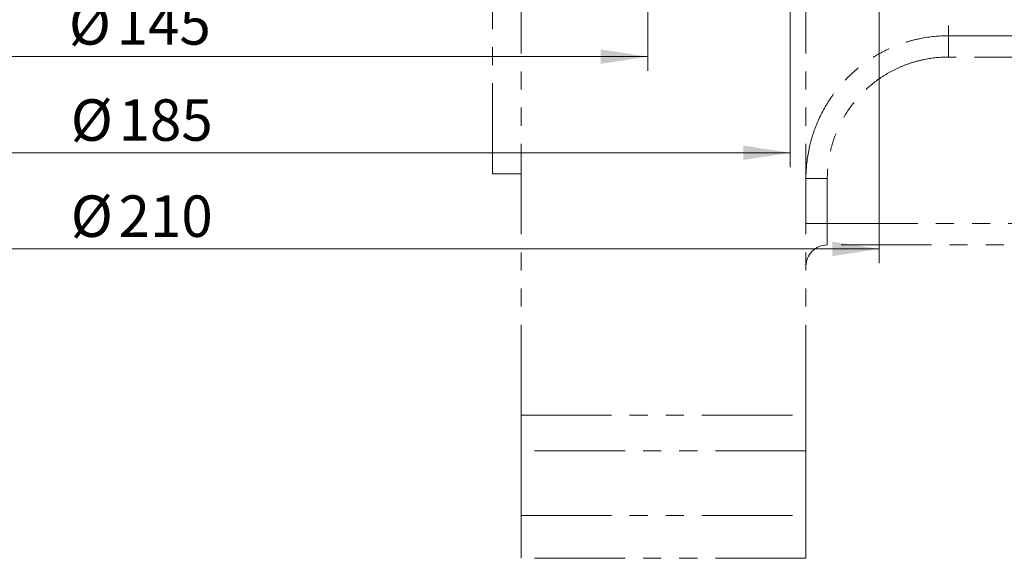
# Model space of a CAD drawing. Units: millimetres. Extents: x 6 to 436, y 7 to 388.
# Drawn here: x 103 to 172, y 74 to 111 of the extents above; entities that cross this region are included whole.
import ezdxf

# ---------------------------------------------------------------- set-up
doc = ezdxf.new("R2010")
doc.units = ezdxf.units.MM
doc.linetypes.add('PHANTOM', pattern=[12.7, 6.35, -1.27, 1.27, -1.27, 1.27, -1.27])
doc.styles.add('SLDTEXTSTYLE0', font='ISOCP3', dxfattribs={"width": 0.96})
doc.dimstyles.new('SLDDIMSTYLE1', dxfattribs={"dimtxt": 2.714532, "dimasz": 3.302, "dimexe": 0, "dimexo": 0.0625, "dimgap": 0.678633, "dimtad": 1, "dimdec": 1, "dimlfac": 2, "dimrnd": 1e-09, "dimzin": 12, "dimdsep": 46, "dimtxsty": 'SLDTEXTSTYLE0', "dimsah": 1, "dimcen": 0.09, "dimadec": 0, "dimazin": 3, "dimtfac": 1, "dimtdec": 1, "dimtofl": 0, "dimtmove": 0, "dimatfit": 3, "dimfxl": 0, "dimfrac": 2, "dimtolj": 1, "dimtzin": 12, "dimarcsym": 0})

# ---------------------------------------------------------------- blocks, each defined once
blk = doc.blocks.new('_D')
at = {"color": 7, "linetype": 'Continuous', "lineweight": 0}
for p, q in [((58.031, 129.899), (58.031, 94.399)), ((163.031, 129.899), (163.031, 94.399)), ((58.031, 95.399), (163.031, 95.399))]:
    blk.add_line(p, q, dxfattribs=at)
at = {"color": 7, "linetype": 'Continuous', "lineweight": 18}
for points in [[(58.031, 95.399), (61.333, 94.891), (61.333, 95.907)], [(163.031, 95.399), (159.729, 95.907), (159.729, 94.891)]]:
    blk.add_solid(points, dxfattribs=at)
at = {"color": 7, "linetype": 'Continuous', "lineweight": 18, "char_height": 2.9104, "attachment_point": 1, "style": 'SLDTEXTSTYLE0'}
for s, insert in [('%%c', (106.281, 99.151)), ('210', (109.635, 99.151))]:
    blk.add_mtext(s, dxfattribs=dict(at, insert=insert))
blk = doc.blocks.new('_D_3')
at = {"color": 7, "linetype": 'Continuous', "lineweight": 0}
for p, q in [((74.281, 164.899), (74.281, 107.897)), ((146.781, 164.899), (146.781, 107.897)), ((146.781, 108.897), (74.281, 108.897))]:
    blk.add_line(p, q, dxfattribs=at)
at = {"color": 7, "linetype": 'Continuous', "lineweight": 18}
for points in [[(74.281, 108.897), (77.583, 108.389), (77.583, 109.405)], [(146.781, 108.897), (143.479, 109.405), (143.479, 108.389)]]:
    blk.add_solid(points, dxfattribs=at)
at = {"color": 7, "linetype": 'Continuous', "lineweight": 18, "char_height": 2.9104, "attachment_point": 1, "style": 'SLDTEXTSTYLE0'}
for s, insert in [('%%c', (106.146, 112.649)), ('145', (109.5, 112.649))]:
    blk.add_mtext(s, dxfattribs=dict(at, insert=insert))
blk = doc.blocks.new('_D_5')
at = {"color": 7, "linetype": 'Continuous', "lineweight": 0}
for p, q in [((64.281, 164.899), (64.281, 101.148)), ((156.781, 164.899), (156.781, 101.148)), ((156.781, 102.148), (64.281, 102.148))]:
    blk.add_line(p, q, dxfattribs=at)
at = {"color": 7, "linetype": 'Continuous', "lineweight": 18}
for points in [[(64.281, 102.148), (67.583, 101.64), (67.583, 102.656)], [(156.781, 102.148), (153.479, 102.656), (153.479, 101.64)]]:
    blk.add_solid(points, dxfattribs=at)
at = {"color": 7, "linetype": 'Continuous', "lineweight": 18, "char_height": 2.9104, "attachment_point": 1, "style": 'SLDTEXTSTYLE0'}
for s, insert in [('%%c', (106.281, 105.9)), ('185', (109.635, 105.9))]:
    blk.add_mtext(s, dxfattribs=dict(at, insert=insert))

msp = doc.modelspace()

# ---------------------------------------------------------------- linework, layer by layer
at = {"color": 7, "linetype": 'PHANTOM', "lineweight": 18}
for p, q in [((137.886, 83.726), (137.886, 253.174)), ((157.886, 83.726), (157.886, 253.174)), ((135.886, 100.674), (135.886, 160.674)), ((167.886, 156.798), (167.886, 110.363)), ((167.886, 110.363), (176.056, 110.363)), ((167.886, 108.869), (167.886, 110.363)), ((176.056, 108.869), (167.886, 108.869)), ((135.886, 100.674), (137.886, 100.674)), ((159.386, 100.342), (157.886, 100.342)), ((159.386, 100.342), (159.386, 97.174)), ((157.886, 97.174), (159.386, 97.174)), ((159.386, 95.674), (159.386, 97.174)), ((159.386, 97.174), (179.482, 97.174)), ((179.397, 95.674), (159.386, 95.674)), ((137.886, 83.726), (157.886, 83.726)), ((137.886, 81.231), (137.886, 83.726)), ((157.886, 83.726), (157.886, 81.231)), ((157.886, 81.231), (137.886, 81.231)), ((137.886, 76.674), (137.886, 81.231)), ((157.886, 76.674), (157.886, 81.231)), ((137.886, 76.674), (157.886, 76.674)), ((137.886, 73.674), (137.886, 76.674)), ((157.886, 76.674), (157.886, 73.674)), ((157.886, 73.674), (137.886, 73.674))]:
    msp.add_line(p, q, dxfattribs=at)
msp.add_arc((159.386, 94.174), 1.5, 90, 180, dxfattribs=at)
for points, knots in [([(157.886, 100.342), (157.886, 101.003), (157.951, 101.652), (158.141, 102.612), (158.22, 102.929), (158.41, 103.557), (158.521, 103.87), (158.897, 104.779), (159.203, 105.354), (159.927, 106.443), (160.348, 106.959), (161.27, 107.884), (161.772, 108.299), (162.591, 108.849), (162.875, 109.02), (163.452, 109.33), (164.042, 109.61), (164.655, 109.831), (165.281, 110.023), (165.601, 110.104), (166.571, 110.298), (167.225, 110.363), (167.886, 110.363)], [0, 0, 0, 0, 0.125, 0.125, 0.1875, 0.1875, 0.25, 0.25, 0.375, 0.375, 0.5, 0.5, 0.625, 0.625, 0.6875, 0.6875, 0.75, 0.8125, 0.8125, 0.875, 0.875, 1, 1, 1, 1]), ([(167.886, 108.869), (167.324, 108.869), (166.768, 108.814), (165.943, 108.648), (165.671, 108.579), (165.139, 108.416), (164.617, 108.227), (164.116, 107.989), (163.625, 107.725), (163.384, 107.579), (162.688, 107.111), (162.261, 106.758), (161.478, 105.97), (161.12, 105.531), (160.505, 104.605), (160.245, 104.116), (159.926, 103.342), (159.831, 103.076), (159.67, 102.542), (159.603, 102.272), (159.441, 101.456), (159.386, 100.904), (159.386, 100.342)], [0, 0, 0, 0, 0.125, 0.125, 0.1875, 0.1875, 0.25, 0.3125, 0.3125, 0.375, 0.375, 0.5, 0.5, 0.625, 0.625, 0.75, 0.75, 0.8125, 0.8125, 0.875, 0.875, 1, 1, 1, 1])]:
    msp.add_open_spline(points, degree=3, knots=knots, dxfattribs=at)

# ---------------------------------------------------------------- dimensions: what is measured, and where the dimension line sits
at = {"color": 7, "linetype": 'Continuous', "lineweight": 18}
for base, p1, p2, picture, middle in [((64.281, 102.148), (156.781, 165.899), (64.281, 165.899), '_D_5', (110.531, 102.148)), ((74.281, 108.897), (146.781, 165.899), (74.281, 165.899), '_D_3', (110.531, 108.897))]:
    dim = msp.add_linear_dim(base=base, p1=p1, p2=p2, angle=0, text='%%c<>', dimstyle='SLDDIMSTYLE1', dxfattribs=at)
    dim.commit()
    dim.dimension.update_dxf_attribs({"geometry": picture, "text_midpoint": middle, "dimtype": 160})
dim = msp.add_linear_dim(base=(163.031, 95.399), p1=(58.031, 130.899), p2=(163.031, 130.899), text='%%c<>', dimstyle='SLDDIMSTYLE1', dxfattribs=at)
dim.commit()
dim.dimension.update_dxf_attribs({"geometry": '_D', "text_midpoint": (110.531, 95.399), "dimtype": 160})

doc.saveas('drawing.dxf')
